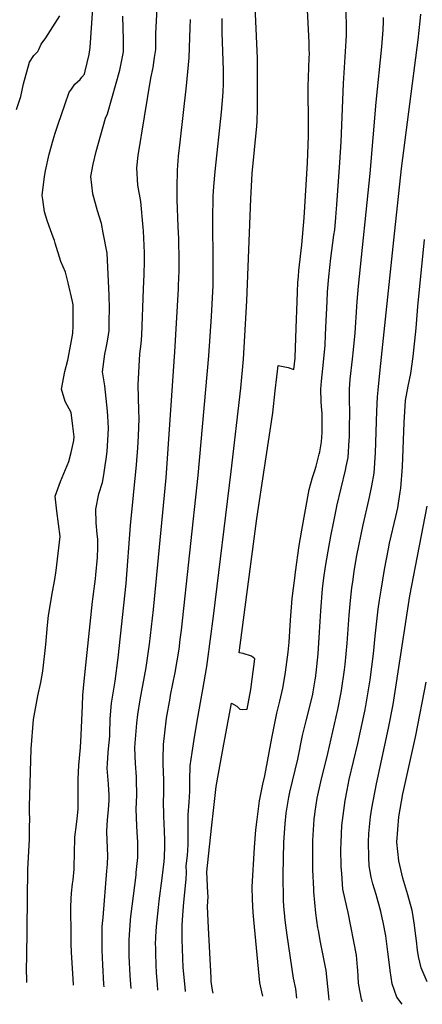
# Model space of a CAD drawing. Units: inches. Extents: x 2609729 to 2615285, y 1523391 to 1528821.
# Drawn here: x 2613238 to 2613577, y 1523485 to 1524313 of the extents above; entities that cross this region are included whole.
import ezdxf

# ---------------------------------------------------------------- set-up
doc = ezdxf.new("R2010")
doc.units = ezdxf.units.IN
doc.header["$MEASUREMENT"] = 0
doc.layers.add('tile_2643_15_contour_10ft', color=217, linetype='Continuous')

msp = doc.modelspace()

# ---------------------------------------------------------------- linework, layer by layer
at = {"layer": 'tile_2643_15_contour_10ft'}
for points, elevation in [([(2613377.64, 1523496.1), (2613377.13, 1523499.95), (2613375.6, 1523516.53), (2613374.86, 1523539.91), (2613374.79, 1523546.04), (2613374.72, 1523552.14), (2613375.29, 1523560.32), (2613376.08, 1523571.28), (2613378.2, 1523590.75), (2613378.29, 1523596.32), (2613378.23, 1523601.78), (2613379.23, 1523610.63), (2613379.88, 1523619.63), (2613379.72, 1523632.2), (2613379.78, 1523644.73), (2613380.59, 1523655.59), (2613381.13, 1523664.55), (2613381.21, 1523674.09), (2613381.55, 1523686.09), (2613383.12, 1523697.16), (2613384.76, 1523708.17), (2613387.23, 1523723.53), (2613392.09, 1523750.18), (2613395.6, 1523769.45), (2613396.16, 1523773.63), (2613401.1, 1523811.81), (2613415.97, 1523933.41), (2613424.09, 1524003.7), (2613426.26, 1524028.08), (2613429.05, 1524077.08), (2613432.33, 1524162.96), (2613433.68, 1524184.26), (2613437.4, 1524223.98), (2613437.71, 1524228.29), (2613438.08, 1524238.33), (2613438.13, 1524244.33), (2613438.17, 1524268.2), (2613438.12, 1524277.18), (2613438.07, 1524280.74), (2613435.21, 1524343.66)], 7830), ([(2613244.14, 1523503.91), (2613244.13, 1523504.11), (2613244.06, 1523516.69), (2613244.12, 1523524.14), (2613245.14, 1523599.14), (2613246.33, 1523624.14), (2613246.57, 1523636.64), (2613246.6, 1523639.15), (2613246.34, 1523649.14), (2613246.38, 1523651.86), (2613247.98, 1523700.26), (2613249.94, 1523724.98), (2613253.4, 1523744.85), (2613256.04, 1523756.08), (2613257.74, 1523765.51), (2613260.26, 1523787.99), (2613261.6, 1523804.37), (2613262.29, 1523812.33), (2613265.9, 1523832.34), (2613267.69, 1523842.73), (2613268.75, 1523850.38), (2613272.24, 1523878.85), (2613270.75, 1523889.4), (2613269.44, 1523900.1), (2613267.96, 1523912.92), (2613272.4, 1523925.17), (2613273.97, 1523928.54), (2613279.52, 1523941.88), (2613281.45, 1523949.62), (2613283.71, 1523959.51), (2613283.98, 1523962.82), (2613283, 1523971.79), (2613281.33, 1523983.02), (2613276.49, 1523992.39), (2613273.38, 1524002.75), (2613276.07, 1524017.67), (2613278.73, 1524027.17), (2613279.88, 1524033.06), (2613282.15, 1524044.97), (2613282.83, 1524049.73), (2613283.21, 1524056.16), (2613283.21, 1524073.56), (2613282.65, 1524076.37), (2613278.86, 1524092.3), (2613276.59, 1524101.05), (2613272.69, 1524110.03), (2613268.07, 1524125.62), (2613267.37, 1524127.73), (2613266.39, 1524130.65), (2613263.08, 1524139.89), (2613261.25, 1524144.56), (2613259.14, 1524152.03), (2613257.55, 1524162.35), (2613257.21, 1524165.64), (2613258.92, 1524181.7), (2613259.78, 1524186.29), (2613262.86, 1524200.33), (2613266.37, 1524212.58), (2613268, 1524218.08), (2613270.6, 1524225.72), (2613276.22, 1524241.94), (2613279.91, 1524252.49), (2613281.14, 1524254.36), (2613284.67, 1524259.35), (2613288.9, 1524263.13), (2613290.54, 1524265.16), (2613292.63, 1524267.78), (2613293.34, 1524270.28), (2613296.64, 1524284.1), (2613297.53, 1524290.2), (2613300.59, 1524335.48)], 7780), ([(2613309.18, 1523500.1), (2613309.05, 1523502.41), (2613308.06, 1523518.74), (2613307.55, 1523531.07), (2613307.45, 1523538.58), (2613307.58, 1523551.01), (2613308.23, 1523558.48), (2613311.56, 1523597.74), (2613312.02, 1523603.33), (2613312.32, 1523610.2), (2613312.11, 1523616.75), (2613311.33, 1523630.54), (2613311.68, 1523636.43), (2613312.19, 1523643.7), (2613312.71, 1523648.92), (2613313.26, 1523657.01), (2613313.41, 1523661.42), (2613312.94, 1523670.56), (2613311.84, 1523684.15), (2613311.92, 1523687.86), (2613312.42, 1523697.17), (2613312.73, 1523700.4), (2613313.86, 1523710.95), (2613314.03, 1523712.96), (2613314.32, 1523725.47), (2613315.28, 1523738.82), (2613318.45, 1523757.32), (2613321.03, 1523776.73), (2613327.8, 1523839.31), (2613331.38, 1523888.18), (2613336.5, 1523939.25), (2613337.61, 1523953.52), (2613338.06, 1523963.32), (2613338.48, 1523978.11), (2613338.19, 1523984.91), (2613337.84, 1524006.46), (2613339.3, 1524032.39), (2613340.24, 1524040.89), (2613340.95, 1524048.15), (2613342.35, 1524086.91), (2613342.78, 1524099.57), (2613343.06, 1524110.17), (2613343.12, 1524114.58), (2613343.07, 1524117.5), (2613342.13, 1524135.87), (2613341.93, 1524138.84), (2613339.91, 1524160.73), (2613337.58, 1524174.26), (2613336.7, 1524188.99), (2613337.79, 1524199.3), (2613348.52, 1524264.19), (2613350.33, 1524273.28), (2613351.62, 1524281.83), (2613352.57, 1524288.47), (2613352.67, 1524298.57), (2613352.55, 1524301.8), (2613354.33, 1524334.43)], 7800), ([(2613400.81, 1523494.75), (2613400.12, 1523497.45), (2613399.22, 1523504.56), (2613399.04, 1523507.79), (2613396.84, 1523549.83), (2613396.56, 1523555.79), (2613396.03, 1523567.7), (2613396.57, 1523576.23), (2613396.39, 1523579.34), (2613395.61, 1523596.99), (2613399.33, 1523633.5), (2613401.32, 1523650.93), (2613403.36, 1523668.73), (2613405.29, 1523679.51), (2613409.19, 1523701.06), (2613413.07, 1523722.26), (2613416.07, 1523738.64), (2613420.69, 1523736.15), (2613423.33, 1523733.61), (2613425.75, 1523733.38), (2613429.29, 1523733.73), (2613432.34, 1523750.26), (2613433.48, 1523758.84), (2613435.77, 1523776.08), (2613433.08, 1523778.25), (2613425.96, 1523780.51), (2613422.56, 1523781.11), (2613437.55, 1523893.91), (2613444.06, 1523936.65), (2613450.75, 1523980.97), (2613450.99, 1523983), (2613452.95, 1524001.29), (2613454.26, 1524013.17), (2613455.29, 1524022.58), (2613463.91, 1524021.06), (2613468.66, 1524019.26), (2613469.62, 1524028.97), (2613469.65, 1524029.33), (2613470.8, 1524061.81), (2613471.04, 1524068.69), (2613471.63, 1524084.56), (2613471.94, 1524092.49), (2613472.4, 1524097.56), (2613472.88, 1524102.66), (2613475.4, 1524124.13), (2613477.33, 1524146.93), (2613480.05, 1524193.09), (2613480.79, 1524215.87), (2613480.91, 1524228.22), (2613480.63, 1524253.54), (2613480.65, 1524257.24), (2613480.93, 1524265.06), (2613481.33, 1524272.98), (2613481.57, 1524281.39), (2613481.62, 1524284.88), (2613481.57, 1524288.84), (2613481.34, 1524294.39), (2613479.12, 1524338.3)], 7840), ([(2613442.59, 1523492.31), (2613441.67, 1523496.06), (2613439.9, 1523503.4), (2613434.92, 1523556.38), (2613434.43, 1523562.79), (2613433.96, 1523573.67), (2613433.58, 1523584.32), (2613435.6, 1523617.44), (2613436.67, 1523632.11), (2613437.74, 1523640.99), (2613439.72, 1523656.56), (2613442.48, 1523670.62), (2613444.1, 1523677.69), (2613450.2, 1523709.28), (2613454.32, 1523730.41), (2613456.71, 1523740.49), (2613459.21, 1523751.46), (2613460.27, 1523756.12), (2613461.59, 1523764.73), (2613463.75, 1523781.46), (2613464.7, 1523790.04), (2613465.82, 1523808.57), (2613467.26, 1523826.81), (2613468.33, 1523835.35), (2613469.4, 1523843.89), (2613470.05, 1523848.92), (2613473.2, 1523871.42), (2613475.37, 1523884.2), (2613481.58, 1523918.46), (2613484.27, 1523928.36), (2613486.22, 1523934.36), (2613487.29, 1523938.05), (2613489.11, 1523944.85), (2613489.91, 1523947.99), (2613490.3, 1523950.07), (2613491.7, 1523958.61), (2613492.26, 1523966.21), (2613492.48, 1523971.93), (2613492.34, 1523982.22), (2613491.95, 1523988.08), (2613491.6, 1523992.52), (2613491.29, 1524002.81), (2613491.9, 1524009.39), (2613493.5, 1524025.53), (2613494.78, 1524039.7), (2613495.16, 1524048.13), (2613495.45, 1524054.67), (2613496.51, 1524076.63), (2613496.92, 1524084.52), (2613498.12, 1524097.36), (2613499.69, 1524112.88), (2613502.26, 1524132.35), (2613502.93, 1524136.79), (2613503.85, 1524147.09), (2613504.2, 1524151.04), (2613504.77, 1524157.66), (2613507.37, 1524193.28), (2613508.45, 1524210.81), (2613510.21, 1524259.69), (2613512.66, 1524295.67), (2613512.82, 1524300.39), (2613512.64, 1524327.51)], 7850), ([(2613498.37, 1523489.05), (2613498.07, 1523492.36), (2613495.65, 1523513.78), (2613494.62, 1523519.44), (2613491.05, 1523537.67), (2613489.27, 1523547.58), (2613488.89, 1523549.69), (2613487.13, 1523562.11), (2613485.52, 1523579.94), (2613485.36, 1523582.4), (2613484.59, 1523598.52), (2613484.48, 1523603), (2613484.53, 1523618.67), (2613484.64, 1523623.16), (2613485.72, 1523641.07), (2613485.81, 1523642.41), (2613485.85, 1523642.78), (2613486.55, 1523647.54), (2613488.3, 1523658.95), (2613491.32, 1523672.68), (2613497.15, 1523696.32), (2613505.57, 1523733.26), (2613508.22, 1523746.21), (2613508.76, 1523749.37), (2613511.21, 1523766.78), (2613511.78, 1523771.15), (2613513.35, 1523789.13), (2613514.98, 1523812.81), (2613516.18, 1523824.96), (2613517.28, 1523835.67), (2613518.31, 1523842.72), (2613519.37, 1523849.66), (2613521.65, 1523862.81), (2613526.93, 1523888.61), (2613531.69, 1523909.49), (2613532.21, 1523911.9), (2613534.26, 1523921.55), (2613536.13, 1523932.16), (2613537.25, 1523949.36), (2613538.37, 1523984.41), (2613539.03, 1523996.42), (2613539.36, 1524002.07), (2613541.08, 1524018.93), (2613552.54, 1524127.94), (2613559.16, 1524188.38), (2613570.36, 1524274.97), (2613573.02, 1524296.6), (2613574.67, 1524312.23), (2613575.27, 1524318.15)], 7870), ([(2613235.54, 1524238.01), (2613239.15, 1524249), (2613241.36, 1524259.5), (2613246.36, 1524277.7), (2613250.06, 1524283.33), (2613253.37, 1524286.63), (2613254.28, 1524288.56), (2613256.35, 1524292.91), (2613260.04, 1524298.2), (2613272.05, 1524316.73)], 7770), ([(2613283.39, 1523501.61), (2613283.36, 1523502.39), (2613281.84, 1523528.91), (2613281.58, 1523536.64), (2613281.39, 1523549.14), (2613281.25, 1523561.64), (2613281.2, 1523567.05), (2613281.48, 1523574.14), (2613281.76, 1523578.98), (2613282.63, 1523586.64), (2613283.07, 1523590.17), (2613284, 1523599.14), (2613284.12, 1523601.63), (2613284.27, 1523611.64), (2613284.2, 1523614.04), (2613284.48, 1523624.14), (2613284.6, 1523626.14), (2613286, 1523636.64), (2613286.6, 1523641.44), (2613287.32, 1523649.69), (2613287.39, 1523661.63), (2613287.34, 1523662.3), (2613287.23, 1523674.7), (2613287.93, 1523686.71), (2613289.25, 1523701.5), (2613289.96, 1523711.8), (2613290.88, 1523736.85), (2613291.31, 1523745.39), (2613292.28, 1523757.12), (2613299.4, 1523824.29), (2613301.87, 1523843.33), (2613302.19, 1523846.59), (2613303.61, 1523861.28), (2613303.75, 1523869.69), (2613303.82, 1523876.42), (2613303.61, 1523878.75), (2613303.4, 1523880.85), (2613302.41, 1523890.44), (2613302.11, 1523901.85), (2613304.85, 1523914.65), (2613307.82, 1523924.4), (2613308.86, 1523930.75), (2613310.13, 1523938.59), (2613310.96, 1523943.87), (2613311.77, 1523950.35), (2613312.13, 1523955.09), (2613312.69, 1523964.7), (2613312.82, 1523969.96), (2613312.41, 1523980.17), (2613312.07, 1523984.17), (2613309.65, 1524005.47), (2613307.93, 1524017.45), (2613309.87, 1524032.28), (2613310.76, 1524037.62), (2613311.7, 1524041.85), (2613312.24, 1524044.77), (2613312.86, 1524048.39), (2613313.34, 1524051.98), (2613313.5, 1524059.93), (2613313.56, 1524070.5), (2613313.47, 1524081.74), (2613311.58, 1524117.18), (2613308.49, 1524134.26), (2613307.09, 1524141.99), (2613303.62, 1524152.86), (2613299.79, 1524167.02), (2613298.12, 1524181.6), (2613300.09, 1524192.08), (2613302.55, 1524202.66), (2613310.19, 1524230.64), (2613312, 1524234.43), (2613319.41, 1524260.21), (2613322.27, 1524271.09), (2613325.46, 1524286.35), (2613325.48, 1524296.44), (2613324.9, 1524316.58)], 7790), ([(2613331.75, 1523498.79), (2613330.99, 1523509.66), (2613330.19, 1523526.06), (2613330.09, 1523539.6), (2613331.36, 1523556.31), (2613331.63, 1523559.22), (2613336.01, 1523594.08), (2613336.22, 1523596.36), (2613337.41, 1523608.79), (2613337.51, 1523621.78), (2613337.01, 1523630.31), (2613336.69, 1523635.53), (2613336.09, 1523649.47), (2613336.76, 1523661.22), (2613336.44, 1523674.56), (2613336.34, 1523676.88), (2613335.62, 1523687.9), (2613335.1, 1523701.24), (2613335.25, 1523705.03), (2613336.58, 1523721.87), (2613337.53, 1523729.12), (2613339.52, 1523741.51), (2613344.36, 1523768.67), (2613347.22, 1523788.2), (2613350.52, 1523817.39), (2613361.21, 1523928.16), (2613368.63, 1524034.08), (2613371.66, 1524087.28), (2613371.78, 1524089.96), (2613372.29, 1524102.18), (2613372.28, 1524110.66), (2613371.88, 1524129.25), (2613371.36, 1524139.46), (2613370.52, 1524162.11), (2613370.48, 1524172.43), (2613370.74, 1524186.95), (2613371.69, 1524198.77), (2613372.93, 1524210.54), (2613378.44, 1524257.91), (2613380.55, 1524281.4), (2613381.42, 1524307.05), (2613381.63, 1524313.54)], 7810), ([(2613354.41, 1523497.46), (2613353.92, 1523502.26), (2613353.24, 1523512.06), (2613352.84, 1523518.55), (2613352.57, 1523528.21), (2613352.48, 1523533.23), (2613352.47, 1523535.9), (2613353, 1523547.23), (2613353.41, 1523553.76), (2613354.86, 1523566.91), (2613355.51, 1523572.46), (2613357.95, 1523591.41), (2613359.58, 1523605.47), (2613359.86, 1523609.31), (2613360.15, 1523618.32), (2613360.16, 1523623.51), (2613359.87, 1523631.04), (2613359.6, 1523637.28), (2613359.24, 1523643.97), (2613359.12, 1523656.61), (2613359.35, 1523662.03), (2613359.36, 1523675.54), (2613359.19, 1523679.35), (2613358.85, 1523688.98), (2613358.75, 1523691.96), (2613358.94, 1523704.08), (2613360.07, 1523713.79), (2613361.7, 1523726.12), (2613364.56, 1523742.86), (2613365.03, 1523745.51), (2613368.78, 1523764.63), (2613372.1, 1523784.03), (2613373.13, 1523792.12), (2613374.09, 1523799.98), (2613388.31, 1523930.22), (2613397.29, 1524030.87), (2613399.47, 1524063.81), (2613400.72, 1524090.08), (2613400.92, 1524103.59), (2613400.92, 1524108.44), (2613400.57, 1524145.48), (2613400.88, 1524165.19), (2613401.39, 1524173.09), (2613402.47, 1524185.93), (2613407.75, 1524235.62), (2613408.59, 1524245.62), (2613409.07, 1524252.73), (2613409.54, 1524259.61), (2613409.59, 1524267.91), (2613409.57, 1524270.94), (2613408.36, 1524302.64), (2613408.3, 1524314.57)], 7820), ([(2613471.03, 1523490.65), (2613470.18, 1523498.55), (2613468.41, 1523507.39), (2613463.07, 1523543.62), (2613461.4, 1523556.23), (2613460.72, 1523562.4), (2613460.26, 1523567.65), (2613459.99, 1523573.02), (2613459.75, 1523594.24), (2613459.87, 1523608.08), (2613460.32, 1523621.9), (2613461.26, 1523637.27), (2613462.23, 1523646.13), (2613462.66, 1523649.7), (2613464.4, 1523659.6), (2613465.22, 1523663.83), (2613471.87, 1523691.61), (2613475.93, 1523711.45), (2613478.86, 1523723.77), (2613481.97, 1523735.92), (2613484.44, 1523746.3), (2613484.84, 1523748.3), (2613486.6, 1523758.26), (2613487.11, 1523761.28), (2613487.19, 1523761.86), (2613487.45, 1523764.33), (2613488.99, 1523780.18), (2613490.16, 1523798.34), (2613491.19, 1523816.46), (2613492.72, 1523834.73), (2613493.89, 1523844.06), (2613495.21, 1523853.58), (2613497.31, 1523866.41), (2613499.68, 1523879.04), (2613502.17, 1523891.56), (2613504.72, 1523903.97), (2613504.86, 1523904.52), (2613512.07, 1523934.76), (2613512.67, 1523937.75), (2613514.13, 1523945.26), (2613515.11, 1523959.84), (2613515.28, 1523962.44), (2613515.4, 1523968.2), (2613515.75, 1523985.2), (2613515.42, 1523992.51), (2613515.3, 1524002.8), (2613516.06, 1524011.06), (2613517.75, 1524027.93), (2613518.66, 1524035.91), (2613520.08, 1524050.13), (2613521.45, 1524072.05), (2613521.73, 1524076.61), (2613522.99, 1524089.43), (2613532.62, 1524184.01), (2613537.79, 1524244.24), (2613542.53, 1524290.55), (2613543.55, 1524304.83), (2613544.01, 1524311.95), (2613544.05, 1524315.41)], 7860), ([(2613526.19, 1523487.42), (2613525.38, 1523489.73), (2613523.2, 1523501.52), (2613522.99, 1523503.63), (2613522.35, 1523514.2), (2613522.15, 1523516.68), (2613521.27, 1523526.77), (2613514.37, 1523562.58), (2613513.07, 1523567.36), (2613509.9, 1523582.37), (2613508.86, 1523595.45), (2613508.5, 1523601.37), (2613508.16, 1523615.88), (2613508.27, 1523621.4), (2613508.8, 1523635.92), (2613511.67, 1523656.98), (2613513.32, 1523665.58), (2613515.16, 1523674.43), (2613522.45, 1523704.73), (2613528.24, 1523731.92), (2613529.04, 1523736.38), (2613532.74, 1523758.42), (2613535.66, 1523780.17), (2613536.95, 1523794.99), (2613539.37, 1523817.76), (2613540.56, 1523825.46), (2613541.84, 1523833.66), (2613544.72, 1523851.04), (2613548.01, 1523868.37), (2613549.02, 1523873.3), (2613554.35, 1523895.62), (2613555.91, 1523902.97), (2613556.66, 1523907.01), (2613558.07, 1523916.24), (2613558.56, 1523919.5), (2613559.88, 1523937.45), (2613561.35, 1523974.69), (2613562.42, 1523993.18), (2613564.68, 1524005.4), (2613567.03, 1524016.05), (2613568.94, 1524030.36), (2613571.33, 1524053.97), (2613572.76, 1524072.43), (2613578.38, 1524128.5)], 7880), ([(2613559.76, 1523485.46), (2613555.05, 1523491.45), (2613551.26, 1523502.64), (2613549.63, 1523513.95), (2613547.88, 1523527.51), (2613547.58, 1523529.72), (2613545.79, 1523542.99), (2613543.55, 1523554.54), (2613542.83, 1523558.18), (2613541.71, 1523563.51), (2613537.69, 1523577.94), (2613534.97, 1523586.85), (2613533.71, 1523592.37), (2613531.95, 1523601.98), (2613531.54, 1523608.9), (2613531.39, 1523621.73), (2613531.53, 1523629.13), (2613533.09, 1523643.11), (2613534.07, 1523650.29), (2613538.18, 1523670.99), (2613548.27, 1523717.62), (2613551.93, 1523737.72), (2613566.2, 1523828.91), (2613580.71, 1523904.36)], 7890), ([(2613580.54, 1523504.37), (2613575.62, 1523516.04), (2613573.47, 1523525.56), (2613572.41, 1523531.02), (2613571.6, 1523538.92), (2613570.6, 1523547.23), (2613570, 1523552.12), (2613568.23, 1523562.95), (2613567.89, 1523564.4), (2613564.45, 1523577.42), (2613560.32, 1523591.57), (2613556.78, 1523606.25), (2613555.16, 1523621.93), (2613556.82, 1523643.25), (2613560.26, 1523662.53), (2613561, 1523666.22), (2613571.07, 1523711.47), (2613579.75, 1523756.31)], 7900)]:
    msp.add_lwpolyline(points, dxfattribs=dict(at, elevation=elevation))

doc.saveas('drawing.dxf')
